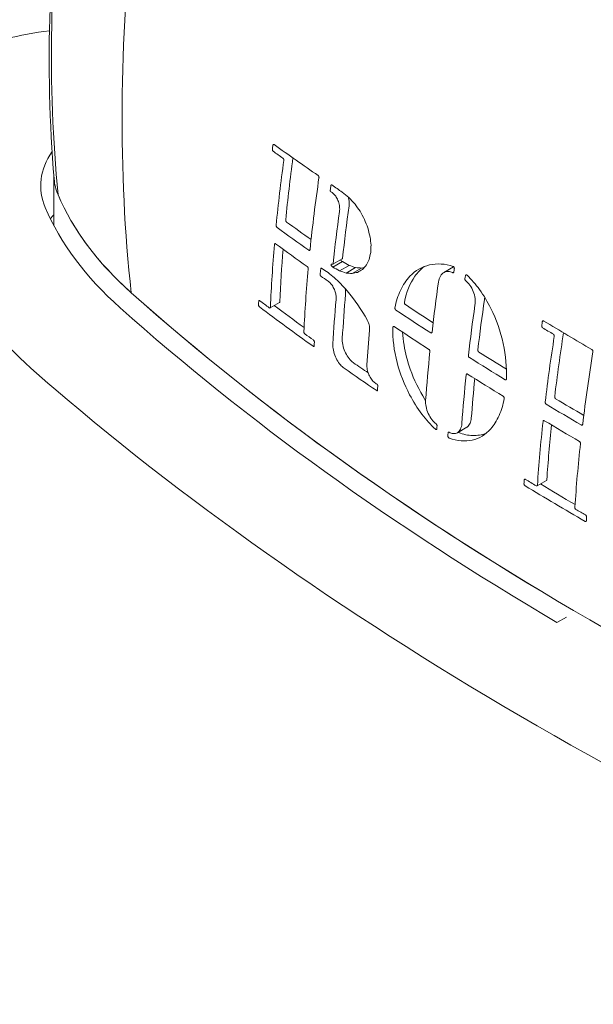
# Model space of a CAD drawing. Units: millimetres. Extents: x 0 to 3360, y 0 to 2376.
# Drawn here: x 2044 to 2078, y 945 to 1005 of the extents above; entities that cross this region are included whole.
import ezdxf

# ---------------------------------------------------------------- set-up
doc = ezdxf.new("R2010")
doc.units = ezdxf.units.MM
doc.header["$LTSCALE"] = 8
doc.layers.add('Visible Edges(ISO)', color=7, linetype='Continuous', lineweight=20, true_color=0x262659)

msp = doc.modelspace()

# ---------------------------------------------------------------- linework, layer by layer
at = {"layer": 'Visible Edges(ISO)'}
for p, q in [((2045.696, 995.068), (2045.696, 992.123)), ((2062.527, 989.8), (2063.1, 990.13)), ((2062.534, 989.627), (2063.107, 989.957)), ((2062.934, 989.399), (2063.506, 989.729)), ((2063.332, 989.265), (2063.905, 989.595)), ((2063.689, 989.237), (2064.262, 989.567)), ((2069.234, 989.303), (2069.811, 989.635)), ((2058.74, 987.161), (2059.311, 987.49)), ((2070.042, 979.634), (2070.61, 979.962)), ((2074.85, 976.424), (2075.418, 976.751)), ((2076.056, 968.188), (2076.621, 968.513))]:
    msp.add_line(p, q, dxfattribs=at)
for centre, major_axis, start_param, end_param in [((2054.496, 994.537), (-9.6, 0), 5.902574, 6.522064), ((2054.496, 995.191), (-8.8, 0), 0.049258, 0.238878), ((2078.592, 998.571), (-33.6, 0), 0.238878, 0.573313), ((2078.592, 997.917), (-34.4, 0), 0.238878, 0.573313), ((2054.496, 990.613), (-9.6, 0), 5.872048, 5.929715), ((2111.979, 1008.101), (-80, 0), 0.341077, 0.594066), ((2111.979, 1008.101), (-80, 0), 0.341077, 0.594066), ((2225.107, 1053.046), (-208, 0), 0.573313, 0.997483), ((2225.107, 1052.392), (-208.8, 0), 0.573313, 0.775819), ((2244.566, 1059.674), (-240, 0), 0.594066, 0.97673), ((2244.566, 1059.674), (240, 0), 3.735659, 4.118323)]:
    msp.add_ellipse(centre, major_axis=major_axis, ratio=0.575862, start_param=start_param, end_param=end_param, dxfattribs=at)
for points, knots in [([(2050.364, 988.075), (2049.564, 995.33), (2049.627, 1003.185), (2051.454, 1019.235), (2053.181, 1027.415), (2055.659, 1035.499)], [0, 0, 0, 0, 0.25, 0.25, 0.4945116, 0.4945116, 0.4945116, 0.4945116]), ([(2045.707, 994.942), (2045.135, 1001.621), (2045.396, 1008.783), (2047.131, 1021.232), (2048.237, 1026.521), (2049.682, 1031.801)], [0, 0, 0, 0, 2.966222, 2.966222, 5.072157, 5.072157, 5.072157, 5.072157]), ([(2045.946, 993.992), (2045.306, 1000.552), (2045.437, 1007.634), (2046.485, 1016.146), (2046.656, 1017.369), (2046.848, 1018.597)], [0, 0, 0, 0, 0.25, 0.25, 0.2917131, 0.2917131, 0.2917131, 0.2917131]), ([(2035.942, 996.156), (2035.942, 996.899), (2036.088, 997.638), (2036.635, 999.051), (2037.052, 999.711), (2038.158, 1000.998), (2038.886, 1001.581), (2040.633, 1002.642), (2041.687, 1003.076), (2043.646, 1003.622), (2044.53, 1003.785), (2045.427, 1003.876)], [0.785398, 0.785398, 0.785398, 0.785398, 1.004531, 1.004531, 1.244715, 1.244715, 1.544579, 1.544579, 1.905329, 1.905329, 2.181326, 2.181326, 2.181326, 2.181326]), ([(2058.91, 996.976), (2058.912, 996.984), (2058.914, 996.992), (2058.92, 997.006), (2058.923, 997.013), (2058.934, 997.024), (2058.941, 997.028), (2058.956, 997.031), (2058.964, 997.031), (2058.977, 997.026), (2058.982, 997.023), (2058.987, 997.02)], [-0.02586246, -0.02586246, -0.02586246, -0.02586246, -0.02222458, -0.02222458, -0.01836995, -0.01836995, -0.01359643, -0.01359643, -0.00885352, -0.00885352, -0.00591589, -0.00591589, -0.00591589, -0.00591589]), ([(2058.93, 996.615), (2058.926, 996.618), (2058.923, 996.621), (2058.915, 996.629), (2058.912, 996.633), (2058.902, 996.646), (2058.897, 996.655), (2058.888, 996.675), (2058.884, 996.687), (2058.879, 996.71), (2058.878, 996.723), (2058.878, 996.74), (2058.878, 996.745), (2058.879, 996.751)], [-0.06583852, -0.06583852, -0.06583852, -0.06583852, -0.06355648, -0.06355648, -0.06122794, -0.06122794, -0.05704288, -0.05704288, -0.05264592, -0.05264592, -0.04792244, -0.04792244, -0.04569364, -0.04569364, -0.04569364, -0.04569364]), ([(2059.571, 996.058), (2059.572, 996.067), (2059.572, 996.076), (2059.571, 996.095), (2059.57, 996.105), (2059.565, 996.126), (2059.561, 996.137), (2059.551, 996.157), (2059.545, 996.167), (2059.533, 996.182), (2059.526, 996.189), (2059.52, 996.193)], [-0.05432456, -0.05432456, -0.05432456, -0.05432456, -0.05067294, -0.05067294, -0.04692392, -0.04692392, -0.04255974, -0.04255974, -0.03819041, -0.03819041, -0.03417011, -0.03417011, -0.03417011, -0.03417011]), ([(2061.641, 995.148), (2061.642, 995.147), (2061.644, 995.146), (2061.653, 995.138), (2061.66, 995.131), (2061.673, 995.112), (2061.678, 995.102), (2061.687, 995.079), (2061.69, 995.066), (2061.694, 995.039), (2061.694, 995.026), (2061.692, 995.014)], [-0.02016187, -0.02016187, -0.02016187, -0.02016187, -0.01913574, -0.01913574, -0.01471046, -0.01471046, -0.01018006, -0.01018006, -0.00521648, -0.00521648, -0.00000007, -0.00000007, -0.00000007, -0.00000007]), ([(2062.413, 994.549), (2062.414, 994.554), (2062.415, 994.558), (2062.418, 994.566), (2062.42, 994.57), (2062.426, 994.578), (2062.43, 994.582), (2062.44, 994.586), (2062.445, 994.587), (2062.456, 994.585), (2062.461, 994.583), (2062.466, 994.58), (2062.466, 994.58), (2062.466, 994.58)], [-0.01925132, -0.01925132, -0.01925132, -0.01925132, -0.01731697, -0.01731697, -0.01531873, -0.01531873, -0.0119851, -0.0119851, -0.00883717, -0.00883717, -0.00594616, -0.00594616, -0.00594487, -0.00594487, -0.00594487, -0.00594487]), ([(2050.364, 988.075), (2049.856, 988.528), (2049.381, 988.994), (2048.5, 989.945), (2048.095, 990.432), (2047.355, 991.423), (2047.021, 991.927), (2046.427, 992.95), (2046.168, 993.468), (2045.946, 993.992)], [0, 0, 0, 0, 0.25, 0.25, 0.5, 0.5, 0.75, 0.75, 1, 1, 1, 1]), ([(2062.406, 994.173), (2062.402, 994.176), (2062.399, 994.179), (2062.391, 994.188), (2062.388, 994.193), (2062.381, 994.205), (2062.378, 994.212), (2062.373, 994.227), (2062.371, 994.235), (2062.37, 994.25), (2062.371, 994.257), (2062.371, 994.263)], [-0.04587948, -0.04587948, -0.04587948, -0.04587948, -0.04362539, -0.04362539, -0.04118965, -0.04118965, -0.03828309, -0.03828309, -0.03511543, -0.03511543, -0.03246171, -0.03246171, -0.03246171, -0.03246171]), ([(2062.93, 992.982), (2062.943, 993.072), (2062.944, 993.169), (2062.921, 993.376), (2062.897, 993.483), (2062.828, 993.678), (2062.787, 993.765), (2062.688, 993.924), (2062.632, 993.994), (2062.543, 994.076), (2062.516, 994.098), (2062.487, 994.118)], [-0.4445066, -0.4445066, -0.4445066, -0.4445066, -0.4057891, -0.4057891, -0.3647669, -0.3647669, -0.3282035, -0.3282035, -0.2907987, -0.2907987, -0.2742413, -0.2742413, -0.2742413, -0.2742413]), ([(2063.507, 993.313), (2063.512, 993.355), (2063.516, 993.398), (2063.519, 993.552), (2063.505, 993.667), (2063.472, 993.807), (2063.465, 993.833), (2063.457, 993.858)], [0.4715142, 0.4715142, 0.4715142, 0.4715142, 0.48941272, 0.48941272, 0.5333124, 0.5333124, 0.54332191, 0.54332191, 0.54332191, 0.54332191]), ([(2059.164, 992.014), (2059.156, 992.02), (2059.149, 992.027), (2059.136, 992.044), (2059.131, 992.052), (2059.121, 992.072), (2059.117, 992.083), (2059.111, 992.106), (2059.109, 992.118), (2059.108, 992.135), (2059.108, 992.142), (2059.109, 992.147)], [-0.06055029, -0.06055029, -0.06055029, -0.06055029, -0.05600539, -0.05600539, -0.05194605, -0.05194605, -0.04766374, -0.04766374, -0.04302603, -0.04302603, -0.0404952, -0.0404952, -0.0404952, -0.0404952]), ([(2059.737, 992.344), (2059.731, 992.349), (2059.724, 992.355), (2059.712, 992.37), (2059.706, 992.38), (2059.695, 992.401), (2059.691, 992.412), (2059.684, 992.437), (2059.682, 992.45), (2059.682, 992.468), (2059.682, 992.473), (2059.682, 992.478)], [0.03484912, 0.03484912, 0.03484912, 0.03484912, 0.03873424, 0.03873424, 0.04315699, 0.04315699, 0.04776882, 0.04776882, 0.05281069, 0.05281069, 0.05491727, 0.05491727, 0.05491727, 0.05491727]), ([(2059.003, 990.992), (2059.004, 990.997), (2059.004, 991.001), (2059.007, 991.013), (2059.009, 991.02), (2059.017, 991.033), (2059.023, 991.038), (2059.036, 991.045), (2059.043, 991.045), (2059.058, 991.042), (2059.066, 991.039), (2059.074, 991.033)], [-0.01989478, -0.01989478, -0.01989478, -0.01989478, -0.01796942, -0.01796942, -0.01428133, -0.01428133, -0.00942404, -0.00942404, -0.00459946, -0.00459946, -0.00000006, -0.00000006, -0.00000006, -0.00000006]), ([(2061.153, 990.686), (2061.152, 990.684), (2061.152, 990.682), (2061.15, 990.669), (2061.147, 990.659), (2061.137, 990.644), (2061.131, 990.639), (2061.117, 990.633), (2061.11, 990.632), (2061.095, 990.635), (2061.087, 990.639), (2061.08, 990.644)], [-0.05406902, -0.05406902, -0.05406902, -0.05406902, -0.05310285, -0.05310285, -0.04815445, -0.04815445, -0.04331971, -0.04331971, -0.0385218, -0.0385218, -0.0341645, -0.0341645, -0.0341645, -0.0341645]), ([(2062.46, 989.679), (2062.456, 989.681), (2062.452, 989.685), (2062.445, 989.693), (2062.441, 989.698), (2062.434, 989.709), (2062.431, 989.716), (2062.426, 989.731), (2062.424, 989.739), (2062.422, 989.756), (2062.422, 989.764), (2062.425, 989.779), (2062.427, 989.785), (2062.433, 989.795), (2062.437, 989.799), (2062.446, 989.802), (2062.45, 989.803), (2062.454, 989.803)], [-0.04274135, -0.04274135, -0.04274135, -0.04274135, -0.04047839, -0.04047839, -0.0380572, -0.0380572, -0.03521568, -0.03521568, -0.03211187, -0.03211187, -0.02871679, -0.02871679, -0.02541728, -0.02541728, -0.02219556, -0.02219556, -0.01957248, -0.01957248, -0.01957248, -0.01957248]), ([(2062.513, 989.797), (2062.518, 989.796), (2062.523, 989.797), (2062.532, 989.803), (2062.536, 989.807), (2062.542, 989.818), (2062.544, 989.825), (2062.544, 989.833)], [-0.009820459, -0.009820459, -0.009820459, -0.009820459, -0.006611066, -0.006611066, -0.003295356, -0.003295356, -0.000000012, -0.000000012, -0.000000012, -0.000000012]), ([(2063.032, 990.008), (2063.03, 990.01), (2063.027, 990.013), (2063.019, 990.02), (2063.015, 990.026), (2063.007, 990.039), (2063.004, 990.046), (2062.999, 990.059), (2062.998, 990.065), (2062.997, 990.07)], [0.021220173, 0.021220173, 0.021220173, 0.021220173, 0.022868889, 0.022868889, 0.025821946, 0.025821946, 0.028899646, 0.028899646, 0.03097877, 0.03097877, 0.03097877, 0.03097877]), ([(2063.1, 990.13), (2063.1, 990.13), (2063.1, 990.13), (2063.105, 990.133), (2063.109, 990.137), (2063.115, 990.148), (2063.117, 990.155), (2063.117, 990.162)], [0.003156589, 0.003156589, 0.003156589, 0.003156589, 0.003190163, 0.003190163, 0.006507868, 0.006507868, 0.009817706, 0.009817706, 0.009817706, 0.009817706]), ([(2066.277, 987.173), (2066.349, 987.554), (2066.461, 987.906), (2066.763, 988.551), (2066.956, 988.837), (2067.514, 989.419), (2067.913, 989.651), (2068.808, 989.86), (2069.296, 989.83), (2069.792, 989.664)], [-0.8905573, -0.8905573, -0.8905573, -0.8905573, -0.7169487, -0.7169487, -0.5357161, -0.5357161, -0.2703403, -0.2703403, -0.0000084, -0.0000084, -0.0000084, -0.0000084]), ([(2060.985, 989.66), (2060.987, 989.659), (2060.989, 989.658), (2060.998, 989.65), (2061.005, 989.642), (2061.018, 989.623), (2061.024, 989.613), (2061.033, 989.59), (2061.037, 989.578), (2061.042, 989.552), (2061.042, 989.54), (2061.041, 989.528)], [-0.02002672, -0.02002672, -0.02002672, -0.02002672, -0.01900284, -0.01900284, -0.01444463, -0.01444463, -0.00990854, -0.00990854, -0.00509736, -0.00509736, -0.00000006, -0.00000006, -0.00000006, -0.00000006]), ([(2061.8, 989.085), (2061.797, 989.088), (2061.795, 989.09), (2061.789, 989.096), (2061.786, 989.099), (2061.78, 989.108), (2061.776, 989.114), (2061.77, 989.128), (2061.767, 989.135), (2061.763, 989.152), (2061.762, 989.161), (2061.763, 989.17), (2061.763, 989.172), (2061.763, 989.174)], [-0.04121243, -0.04121243, -0.04121243, -0.04121243, -0.03946984, -0.03946984, -0.03767373, -0.03767373, -0.03495291, -0.03495291, -0.03198685, -0.03198685, -0.0285723, -0.0285723, -0.02787344, -0.02787344, -0.02787344, -0.02787344]), ([(2061.794, 989.506), (2061.796, 989.517), (2061.798, 989.528), (2061.807, 989.544), (2061.813, 989.551), (2061.826, 989.558), (2061.833, 989.56), (2061.849, 989.558), (2061.857, 989.555), (2061.864, 989.55)], [-0.01932253, -0.01932253, -0.01932253, -0.01932253, -0.01432552, -0.01432552, -0.00935218, -0.00935218, -0.0045488, -0.0045488, -0.00000001, -0.00000001, -0.00000001, -0.00000001]), ([(2061.864, 989.55), (2062.115, 989.391), (2062.365, 989.203), (2062.876, 988.756), (2063.135, 988.492), (2063.835, 987.679), (2064.249, 987.073), (2064.611, 986.411)], [-0.59614, -0.59614, -0.59614, -0.59614, -0.4487757, -0.4487757, -0.2886182, -0.2886182, -0.0000081, -0.0000081, -0.0000081, -0.0000081]), ([(2066.85, 987.502), (2066.966, 988.111), (2067.181, 988.645), (2067.644, 989.299), (2067.828, 989.494), (2068.032, 989.653)], [0, 0, 0, 0, 0.2773059, 0.2773059, 0.4253168, 0.4253168, 0.4253168, 0.4253168]), ([(2069.755, 989.294), (2069.672, 989.337), (2069.588, 989.361), (2069.41, 989.372), (2069.32, 989.352), (2069.152, 989.257), (2069.077, 989.181), (2068.962, 988.981), (2068.923, 988.861), (2068.904, 988.727)], [-0.2137246, -0.2137246, -0.2137246, -0.2137246, -0.1678396, -0.1678396, -0.1146818, -0.1146818, -0.0572793, -0.0572793, -0.0000036, -0.0000036, -0.0000036, -0.0000036]), ([(2069.832, 989.344), (2069.83, 989.333), (2069.826, 989.322), (2069.816, 989.304), (2069.81, 989.298), (2069.795, 989.289), (2069.787, 989.287), (2069.771, 989.287), (2069.763, 989.289), (2069.755, 989.294)], [-0.01895787, -0.01895787, -0.01895787, -0.01895787, -0.01403327, -0.01403327, -0.00898366, -0.00898366, -0.00434087, -0.00434087, -0.00000001, -0.00000001, -0.00000001, -0.00000001]), ([(2069.792, 989.664), (2069.798, 989.662), (2069.805, 989.658), (2069.819, 989.648), (2069.826, 989.64), (2069.84, 989.622), (2069.846, 989.611), (2069.855, 989.587), (2069.858, 989.575), (2069.862, 989.549), (2069.862, 989.536), (2069.86, 989.524)], [-0.02278007, -0.02278007, -0.02278007, -0.02278007, -0.01914427, -0.01914427, -0.01468257, -0.01468257, -0.00993867, -0.00993867, -0.00520565, -0.00520565, 0, 0, 0, 0]), ([(2070.533, 989.098), (2070.534, 989.106), (2070.536, 989.114), (2070.542, 989.127), (2070.545, 989.134), (2070.556, 989.146), (2070.563, 989.151), (2070.578, 989.156), (2070.586, 989.156), (2070.602, 989.153), (2070.61, 989.149), (2070.622, 989.141), (2070.625, 989.138), (2070.629, 989.135)], [-0.0344761, -0.0344761, -0.0344761, -0.0344761, -0.03106108, -0.03106108, -0.02753181, -0.02753181, -0.02271853, -0.02271853, -0.01823034, -0.01823034, -0.0139225, -0.0139225, -0.01181116, -0.01181116, -0.01181116, -0.01181116]), ([(2062.724, 987.661), (2062.73, 987.731), (2062.728, 987.806), (2062.711, 987.964), (2062.694, 988.046), (2062.641, 988.223), (2062.603, 988.316), (2062.51, 988.49), (2062.455, 988.571), (2062.347, 988.693), (2062.296, 988.739), (2062.244, 988.775)], [-0.5017885, -0.5017885, -0.5017885, -0.5017885, -0.4709659, -0.4709659, -0.4390271, -0.4390271, -0.401626, -0.401626, -0.3633339, -0.3633339, -0.332612, -0.332612, -0.332612, -0.332612]), ([(2070.553, 988.789), (2070.549, 988.792), (2070.545, 988.796), (2070.537, 988.804), (2070.533, 988.808), (2070.524, 988.822), (2070.518, 988.833), (2070.509, 988.855), (2070.506, 988.867), (2070.502, 988.893), (2070.502, 988.906), (2070.504, 988.919)], [-0.01906504, -0.01906504, -0.01906504, -0.01906504, -0.01675984, -0.01675984, -0.01435395, -0.01435395, -0.00991974, -0.00991974, -0.00519906, -0.00519906, -0.00000009, -0.00000009, -0.00000009, -0.00000009]), ([(2071.106, 987.331), (2071.124, 987.455), (2071.125, 987.589), (2071.091, 987.874), (2071.054, 988.022), (2070.948, 988.297), (2070.88, 988.422), (2070.726, 988.635), (2070.642, 988.722), (2070.553, 988.789)], [-0.2147673, -0.2147673, -0.2147673, -0.2147673, -0.1617688, -0.1617688, -0.1049504, -0.1049504, -0.050742, -0.050742, -0.0000003, -0.0000003, -0.0000003, -0.0000003]), ([(2070.629, 989.135), (2070.895, 988.88), (2071.147, 988.59), (2071.634, 987.921), (2071.863, 987.539), (2072.398, 986.468), (2072.65, 985.746), (2072.969, 984.287), (2073.035, 983.563), (2073.005, 982.885)], [-0.8964075, -0.8964075, -0.8964075, -0.8964075, -0.7376359, -0.7376359, -0.5654372, -0.5654372, -0.2818076, -0.2818076, -0.0000059, -0.0000059, -0.0000059, -0.0000059]), ([(2112.284, 952.418), (2099.93, 957.011), (2088.426, 962.361), (2067.631, 974.337), (2058.34, 980.962), (2050.364, 988.075)], [0, 0, 0, 0, 0.5, 0.5, 1, 1, 1, 1]), ([(2063.295, 987.99), (2063.295, 987.99), (2063.295, 987.99), (2063.304, 988.089), (2063.298, 988.196), (2063.276, 988.314), (2063.274, 988.322), (2063.273, 988.33)], [0.48831171, 0.48831171, 0.48831171, 0.48831171, 0.48842338, 0.48842338, 0.53144837, 0.53144837, 0.53456118, 0.53456118, 0.53456118, 0.53456118]), ([(2058.054, 987.562), (2058.055, 987.563), (2058.055, 987.564), (2058.055, 987.575), (2058.058, 987.585), (2058.065, 987.6), (2058.07, 987.605), (2058.082, 987.612), (2058.089, 987.612), (2058.104, 987.609), (2058.112, 987.605), (2058.12, 987.6)], [-0.01991689, -0.01991689, -0.01991689, -0.01991689, -0.01949423, -0.01949423, -0.01452608, -0.01452608, -0.00961328, -0.00961328, -0.00472114, -0.00472114, -0.00000005, -0.00000005, -0.00000005, -0.00000005]), ([(2059.311, 987.49), (2059.314, 987.492), (2059.316, 987.494), (2059.324, 987.502), (2059.327, 987.51), (2059.331, 987.525), (2059.331, 987.53), (2059.332, 987.536)], [0.105914348, 0.105914348, 0.105914348, 0.105914348, 0.108250351, 0.108250351, 0.113181612, 0.113181612, 0.115874279, 0.115874279, 0.115874279, 0.115874279]), ([(2066.905, 987.363), (2066.901, 987.365), (2066.897, 987.368), (2066.886, 987.379), (2066.879, 987.388), (2066.866, 987.408), (2066.861, 987.419), (2066.852, 987.444), (2066.849, 987.457), (2066.847, 987.482), (2066.848, 987.493), (2066.85, 987.502)], [0.03177444, 0.03177444, 0.03177444, 0.03177444, 0.03406682, 0.03406682, 0.03858429, 0.03858429, 0.04331739, 0.04331739, 0.04844157, 0.04844157, 0.05296664, 0.05296664, 0.05296664, 0.05296664]), ([(2058.105, 987.22), (2058.101, 987.223), (2058.096, 987.227), (2058.088, 987.236), (2058.083, 987.242), (2058.073, 987.256), (2058.067, 987.266), (2058.058, 987.287), (2058.054, 987.298), (2058.048, 987.32), (2058.047, 987.332), (2058.046, 987.345), (2058.046, 987.348), (2058.047, 987.35)], [-0.04787505, -0.04787505, -0.04787505, -0.04787505, -0.04511954, -0.04511954, -0.04230276, -0.04230276, -0.03787276, -0.03787276, -0.03361646, -0.03361646, -0.02907805, -0.02907805, -0.02790873, -0.02790873, -0.02790873, -0.02790873]), ([(2058.695, 987.169), (2058.697, 987.168), (2058.699, 987.167), (2058.709, 987.161), (2058.717, 987.158), (2058.732, 987.157), (2058.738, 987.16), (2058.75, 987.169), (2058.754, 987.176), (2058.759, 987.191), (2058.76, 987.199), (2058.761, 987.208)], [0.00239609, 0.00239609, 0.00239609, 0.00239609, 0.00349132, 0.00349132, 0.00856605, 0.00856605, 0.01352899, 0.01352899, 0.0183972, 0.0183972, 0.02230971, 0.02230971, 0.02230971, 0.02230971]), ([(2066.333, 987.033), (2066.328, 987.036), (2066.323, 987.04), (2066.313, 987.05), (2066.309, 987.055), (2066.298, 987.07), (2066.293, 987.08), (2066.284, 987.102), (2066.28, 987.114), (2066.275, 987.139), (2066.275, 987.152), (2066.276, 987.167), (2066.277, 987.17), (2066.277, 987.173)], [-0.06804278, -0.06804278, -0.06804278, -0.06804278, -0.06521916, -0.06521916, -0.06225746, -0.06225746, -0.05797533, -0.05797533, -0.0533269, -0.0533269, -0.04821072, -0.04821072, -0.04687504, -0.04687504, -0.04687504, -0.04687504]), ([(2064.611, 986.411), (2064.638, 986.361), (2064.662, 986.308), (2064.704, 986.195), (2064.72, 986.135), (2064.748, 985.988), (2064.753, 985.904), (2064.746, 985.827)], [-0.07906105, -0.07906105, -0.07906105, -0.07906105, -0.05741752, -0.05741752, -0.03383442, -0.03383442, -0.00000013, -0.00000013, -0.00000013, -0.00000013]), ([(2075.17, 986.324), (2075.172, 986.335), (2075.175, 986.345), (2075.184, 986.362), (2075.19, 986.369), (2075.204, 986.379), (2075.212, 986.382), (2075.229, 986.383), (2075.237, 986.382), (2075.248, 986.377), (2075.252, 986.375), (2075.255, 986.373)], [-0.03742759, -0.03742759, -0.03742759, -0.03742759, -0.03295752, -0.03295752, -0.02819136, -0.02819136, -0.02351251, -0.02351251, -0.01906502, -0.01906502, -0.01739013, -0.01739013, -0.01739013, -0.01739013]), ([(2060.778, 985.731), (2060.778, 985.728), (2060.778, 985.724), (2060.779, 985.709), (2060.781, 985.696), (2060.788, 985.672), (2060.793, 985.66), (2060.803, 985.64), (2060.809, 985.631), (2060.822, 985.614), (2060.83, 985.607), (2060.838, 985.601)], [-0.01996207, -0.01996207, -0.01996207, -0.01996207, -0.01840117, -0.01840117, -0.01341226, -0.01341226, -0.00877632, -0.00877632, -0.00469905, -0.00469905, -0.00000005, -0.00000005, -0.00000005, -0.00000005]), ([(2068.719, 979.844), (2068.432, 980.112), (2068.157, 980.42), (2067.63, 981.117), (2067.382, 981.508), (2066.839, 982.539), (2066.582, 983.197), (2066.22, 984.588), (2066.133, 985.307), (2066.152, 985.984)], [-0.8921707, -0.8921707, -0.8921707, -0.8921707, -0.723577, -0.723577, -0.5460831, -0.5460831, -0.2831759, -0.2831759, -0.0000044, -0.0000044, -0.0000044, -0.0000044]), ([(2066.152, 985.984), (2066.152, 985.99), (2066.153, 985.996), (2066.155, 986.008), (2066.157, 986.013), (2066.163, 986.027), (2066.168, 986.034), (2066.181, 986.044), (2066.188, 986.046), (2066.204, 986.046), (2066.212, 986.044), (2066.223, 986.039), (2066.225, 986.037), (2066.228, 986.036)], [-0.02886107, -0.02886107, -0.02886107, -0.02886107, -0.02620192, -0.02620192, -0.02359417, -0.02359417, -0.018586, -0.018586, -0.01377154, -0.01377154, -0.00921407, -0.00921407, -0.00780736, -0.00780736, -0.00780736, -0.00780736]), ([(2068.128, 981.574), (2068.115, 981.594), (2068.102, 981.615), (2067.73, 982.201), (2067.428, 982.822), (2067.03, 983.949), (2066.904, 984.437), (2066.779, 985.184), (2066.749, 985.445), (2066.734, 985.701)], [0.246397, 0.246397, 0.246397, 0.246397, 0.2558506, 0.2558506, 0.5137488, 0.5137488, 0.7044411, 0.7044411, 0.8080817, 0.8080817, 0.8080817, 0.8080817]), ([(2068.513, 985.704), (2068.512, 985.694), (2068.509, 985.685), (2068.502, 985.669), (2068.497, 985.662), (2068.483, 985.652), (2068.476, 985.649), (2068.468, 985.649), (2068.462, 985.649), (2068.456, 985.65), (2068.445, 985.653), (2068.44, 985.656), (2068.436, 985.659)], [-0.01385112, -0.01385112, -0.01385112, -0.01385112, -0.00968959, -0.00968959, -0.00480919, -0.00480919, 0, 0, 0, 0.00337123, 0.00337123, 0.00606141, 0.00606141, 0.00606141, 0.00606141]), ([(2075.189, 985.964), (2075.182, 985.969), (2075.174, 985.975), (2075.16, 985.991), (2075.153, 986.001), (2075.142, 986.023), (2075.138, 986.035), (2075.133, 986.06), (2075.132, 986.074), (2075.133, 986.09), (2075.133, 986.093), (2075.134, 986.097)], [-0.07746804, -0.07746804, -0.07746804, -0.07746804, -0.07336065, -0.07336065, -0.06865981, -0.06865981, -0.06400253, -0.06400253, -0.05880806, -0.05880806, -0.0574034, -0.0574034, -0.0574034, -0.0574034]), ([(2061.355, 985.23), (2061.356, 985.229), (2061.358, 985.227), (2061.367, 985.219), (2061.375, 985.211), (2061.388, 985.193), (2061.394, 985.182), (2061.404, 985.16), (2061.408, 985.148), (2061.414, 985.123), (2061.415, 985.111), (2061.414, 985.1)], [-0.01995592, -0.01995592, -0.01995592, -0.01995592, -0.01893259, -0.01893259, -0.01429217, -0.01429217, -0.00978549, -0.00978549, -0.00504447, -0.00504447, -0.00000009, -0.00000009, -0.00000009, -0.00000009]), ([(2063.205, 983.528), (2063.13, 983.581), (2063.055, 983.649), (2062.908, 983.818), (2062.837, 983.92), (2062.708, 984.152), (2062.652, 984.282), (2062.57, 984.544), (2062.544, 984.675), (2062.528, 984.867), (2062.527, 984.932), (2062.531, 984.994)], [-0.6306124, -0.6306124, -0.6306124, -0.6306124, -0.5859254, -0.5859254, -0.5372259, -0.5372259, -0.4847635, -0.4847635, -0.4332816, -0.4332816, -0.4057008, -0.4057008, -0.4057008, -0.4057008]), ([(2063.775, 983.855), (2063.771, 983.858), (2063.768, 983.86), (2063.675, 983.926), (2063.589, 984.011), (2063.43, 984.211), (2063.359, 984.324), (2063.236, 984.572), (2063.187, 984.706), (2063.116, 984.984), (2063.097, 985.126), (2063.098, 985.28), (2063.099, 985.301), (2063.1, 985.322)], [0.4847017, 0.4847017, 0.4847017, 0.4847017, 0.4866962, 0.4866962, 0.5392306, 0.5392306, 0.590452, 0.590452, 0.6435313, 0.6435313, 0.7003399, 0.7003399, 0.7096497, 0.7096497, 0.7096497, 0.7096497]), ([(2075.893, 985.443), (2075.894, 985.453), (2075.895, 985.464), (2075.893, 985.486), (2075.89, 985.498), (2075.882, 985.521), (2075.877, 985.532), (2075.864, 985.552), (2075.857, 985.56), (2075.845, 985.57), (2075.841, 985.573), (2075.837, 985.576)], [-0.04248208, -0.04248208, -0.04248208, -0.04248208, -0.03825855, -0.03825855, -0.03378925, -0.03378925, -0.02912156, -0.02912156, -0.02463769, -0.02463769, -0.02240872, -0.02240872, -0.02240872, -0.02240872]), ([(2061.404, 984.887), (2061.404, 984.878), (2061.403, 984.87), (2061.397, 984.855), (2061.393, 984.848), (2061.381, 984.839), (2061.375, 984.836), (2061.36, 984.836), (2061.351, 984.839), (2061.341, 984.845), (2061.339, 984.846), (2061.337, 984.848)], [-0.05206576, -0.05206576, -0.05206576, -0.05206576, -0.04815689, -0.04815689, -0.04324261, -0.04324261, -0.03836623, -0.03836623, -0.0333314, -0.0333314, -0.03217259, -0.03217259, -0.03217259, -0.03217259]), ([(2068.327, 984.66), (2068.329, 984.659), (2068.331, 984.658), (2068.34, 984.65), (2068.348, 984.643), (2068.362, 984.624), (2068.368, 984.613), (2068.378, 984.59), (2068.382, 984.578), (2068.386, 984.553), (2068.387, 984.541), (2068.386, 984.529)], [-0.0199885, -0.0199885, -0.0199885, -0.0199885, -0.01903971, -0.01903971, -0.01443756, -0.01443756, -0.00970209, -0.00970209, -0.00508534, -0.00508534, -0.00000005, -0.00000005, -0.00000005, -0.00000005]), ([(2071.339, 984.502), (2071.335, 984.505), (2071.33, 984.508), (2071.318, 984.519), (2071.311, 984.528), (2071.298, 984.549), (2071.292, 984.56), (2071.284, 984.586), (2071.281, 984.599), (2071.28, 984.619), (2071.28, 984.627), (2071.281, 984.634)], [0.03178079, 0.03178079, 0.03178079, 0.03178079, 0.034147, 0.034147, 0.03876981, 0.03876981, 0.04366292, 0.04366292, 0.04878443, 0.04878443, 0.05178521, 0.05178521, 0.05178521, 0.05178521]), ([(2078.165, 984.65), (2078.165, 984.649), (2078.165, 984.649), (2078.174, 984.644), (2078.182, 984.637), (2078.198, 984.618), (2078.205, 984.607), (2078.215, 984.583), (2078.219, 984.57), (2078.223, 984.543), (2078.223, 984.53), (2078.221, 984.517)], [-0.02008095, -0.02008095, -0.02008095, -0.02008095, -0.01998941, -0.01998941, -0.01527851, -0.01527851, -0.01034132, -0.01034132, -0.00517283, -0.00517283, -0.00000007, -0.00000007, -0.00000007, -0.00000007]), ([(2070.767, 984.173), (2070.759, 984.178), (2070.752, 984.184), (2070.738, 984.2), (2070.731, 984.21), (2070.72, 984.232), (2070.716, 984.243), (2070.709, 984.268), (2070.708, 984.281), (2070.708, 984.297), (2070.708, 984.301), (2070.709, 984.304)], [-0.07227178, -0.07227178, -0.07227178, -0.07227178, -0.06815706, -0.06815706, -0.06349604, -0.06349604, -0.05887945, -0.05887945, -0.05375932, -0.05375932, -0.05228128, -0.05228128, -0.05228128, -0.05228128]), ([(2064.588, 983.721), (2064.587, 983.706), (2064.587, 983.69), (2064.585, 983.575), (2064.599, 983.468), (2064.652, 983.258), (2064.69, 983.156), (2064.785, 982.968), (2064.84, 982.882), (2064.962, 982.732), (2065.029, 982.67), (2065.098, 982.623)], [-0.1686713, -0.1686713, -0.1686713, -0.1686713, -0.1618482, -0.1618482, -0.1191755, -0.1191755, -0.0787236, -0.0787236, -0.039698, -0.039698, -0.0000017, -0.0000017, -0.0000017, -0.0000017]), ([(2070.579, 983.128), (2070.58, 983.136), (2070.582, 983.145), (2070.588, 983.159), (2070.592, 983.165), (2070.603, 983.176), (2070.61, 983.18), (2070.625, 983.183), (2070.633, 983.182), (2070.647, 983.178), (2070.651, 983.176), (2070.656, 983.173)], [-0.03128453, -0.03128453, -0.03128453, -0.03128453, -0.02749686, -0.02749686, -0.02349189, -0.02349189, -0.01864825, -0.01864825, -0.01403895, -0.01403895, -0.0113807, -0.0113807, -0.0113807, -0.0113807]), ([(2073.005, 982.885), (2073.005, 982.877), (2073.004, 982.87), (2072.999, 982.853), (2072.994, 982.844), (2072.983, 982.83), (2072.976, 982.825), (2072.96, 982.821), (2072.951, 982.821), (2072.936, 982.825), (2072.931, 982.827), (2072.925, 982.831)], [-0.05722032, -0.05722032, -0.05722032, -0.05722032, -0.05396218, -0.05396218, -0.04901644, -0.04901644, -0.0441581, -0.0441581, -0.03925178, -0.03925178, -0.03611942, -0.03611942, -0.03611942, -0.03611942]), ([(2065.223, 982.199), (2065.223, 982.192), (2065.221, 982.185), (2065.216, 982.175), (2065.213, 982.17), (2065.205, 982.165), (2065.2, 982.164), (2065.189, 982.165), (2065.183, 982.167), (2065.177, 982.171), (2065.177, 982.171), (2065.176, 982.172)], [-0.03501351, -0.03501351, -0.03501351, -0.03501351, -0.03183545, -0.03183545, -0.02857003, -0.02857003, -0.02532577, -0.02532577, -0.0219837, -0.0219837, -0.02176241, -0.02176241, -0.02176241, -0.02176241]), ([(2065.197, 982.556), (2065.198, 982.555), (2065.199, 982.554), (2065.205, 982.55), (2065.21, 982.545), (2065.22, 982.532), (2065.224, 982.525), (2065.231, 982.51), (2065.234, 982.502), (2065.238, 982.485), (2065.238, 982.477), (2065.238, 982.469)], [-0.01329105, -0.01329105, -0.01329105, -0.01329105, -0.01281356, -0.01281356, -0.00969768, -0.00969768, -0.00659817, -0.00659817, -0.00335916, -0.00335916, -0.00000005, -0.00000005, -0.00000005, -0.00000005]), ([(2068.129, 981.583), (2068.121, 981.467), (2068.129, 981.341), (2068.18, 981.071), (2068.225, 980.93), (2068.344, 980.664), (2068.416, 980.542), (2068.578, 980.329), (2068.666, 980.239), (2068.759, 980.169)], [-0.2130555, -0.2130555, -0.2130555, -0.2130555, -0.1617183, -0.1617183, -0.1060372, -0.1060372, -0.0526059, -0.0526059, -0.0000002, -0.0000002, -0.0000002, -0.0000002]), ([(2072.871, 981.692), (2072.802, 981.32), (2072.699, 980.978), (2072.426, 980.359), (2072.255, 980.087), (2071.744, 979.513), (2071.368, 979.284), (2070.511, 979.089), (2070.037, 979.131), (2069.547, 979.31)], [-0.8889723, -0.8889723, -0.8889723, -0.8889723, -0.7197368, -0.7197368, -0.5459611, -0.5459611, -0.2763108, -0.2763108, -0.000006, -0.000006, -0.000006, -0.000006]), ([(2072.813, 981.83), (2072.815, 981.828), (2072.818, 981.826), (2072.829, 981.818), (2072.836, 981.81), (2072.851, 981.79), (2072.857, 981.778), (2072.867, 981.754), (2072.87, 981.741), (2072.873, 981.715), (2072.873, 981.703), (2072.871, 981.692)], [-0.02113506, -0.02113506, -0.02113506, -0.02113506, -0.01976984, -0.01976984, -0.01505802, -0.01505802, -0.01015168, -0.01015168, -0.00505031, -0.00505031, 0, 0, 0, 0]), ([(2075.404, 981.352), (2075.397, 981.356), (2075.39, 981.362), (2075.377, 981.376), (2075.371, 981.384), (2075.359, 981.404), (2075.354, 981.415), (2075.347, 981.44), (2075.344, 981.453), (2075.344, 981.472), (2075.344, 981.477), (2075.345, 981.482)], [-0.07660976, -0.07660976, -0.07660976, -0.07660976, -0.07282169, -0.07282169, -0.0686366, -0.0686366, -0.06406857, -0.06406857, -0.05897223, -0.05897223, -0.05664601, -0.05664601, -0.05664601, -0.05664601]), ([(2075.976, 981.682), (2075.97, 981.685), (2075.965, 981.689), (2075.951, 981.702), (2075.944, 981.712), (2075.931, 981.734), (2075.925, 981.747), (2075.918, 981.772), (2075.916, 981.785), (2075.916, 981.802), (2075.916, 981.807), (2075.917, 981.812)], [0.03638814, 0.03638814, 0.03638814, 0.03638814, 0.03950787, 0.03950787, 0.04430476, 0.04430476, 0.04938258, 0.04938258, 0.0543605, 0.0543605, 0.05636605, 0.05636605, 0.05636605, 0.05636605]), ([(2070.61, 979.962), (2070.625, 979.97), (2070.638, 979.979), (2070.72, 980.04), (2070.776, 980.114), (2070.852, 980.293), (2070.875, 980.394), (2070.884, 980.505)], [0.1001003, 0.1001003, 0.1001003, 0.1001003, 0.1105012, 0.1105012, 0.1635646, 0.1635646, 0.2124678, 0.2124678, 0.2124678, 0.2124678]), ([(2075.212, 980.312), (2075.213, 980.321), (2075.215, 980.329), (2075.221, 980.343), (2075.225, 980.349), (2075.236, 980.361), (2075.243, 980.365), (2075.259, 980.368), (2075.268, 980.368), (2075.281, 980.363), (2075.287, 980.361), (2075.292, 980.358)], [-0.03622508, -0.03622508, -0.03622508, -0.03622508, -0.03249983, -0.03249983, -0.02856632, -0.02856632, -0.023719, -0.023719, -0.01906099, -0.01906099, -0.01630443, -0.01630443, -0.01630443, -0.01630443]), ([(2068.805, 979.875), (2068.804, 979.87), (2068.804, 979.865), (2068.801, 979.85), (2068.797, 979.842), (2068.786, 979.829), (2068.78, 979.825), (2068.765, 979.822), (2068.756, 979.822), (2068.739, 979.829), (2068.73, 979.834), (2068.721, 979.842), (2068.72, 979.843), (2068.719, 979.844)], [-0.0558464, -0.0558464, -0.0558464, -0.0558464, -0.05352948, -0.05352948, -0.048602, -0.048602, -0.04372154, -0.04372154, -0.03872731, -0.03872731, -0.03389645, -0.03389645, -0.03331439, -0.03331439, -0.03331439, -0.03331439]), ([(2068.759, 980.169), (2068.763, 980.166), (2068.767, 980.162), (2068.775, 980.154), (2068.779, 980.149), (2068.789, 980.135), (2068.795, 980.125), (2068.805, 980.103), (2068.809, 980.092), (2068.815, 980.068), (2068.816, 980.055), (2068.815, 980.044)], [-0.01887515, -0.01887515, -0.01887515, -0.01887515, -0.01648579, -0.01648579, -0.01402288, -0.01402288, -0.0095703, -0.0095703, -0.00502541, -0.00502541, -0.00000006, -0.00000006, -0.00000006, -0.00000006]), ([(2069.481, 979.615), (2069.482, 979.625), (2069.484, 979.634), (2069.491, 979.65), (2069.496, 979.656), (2069.508, 979.665), (2069.516, 979.667), (2069.532, 979.667), (2069.54, 979.665), (2069.548, 979.66)], [-0.01883546, -0.01883546, -0.01883546, -0.01883546, -0.0144101, -0.0144101, -0.00955518, -0.00955518, -0.00468362, -0.00468362, -0.00000001, -0.00000001, -0.00000001, -0.00000001]), ([(2069.548, 979.66), (2069.633, 979.615), (2069.717, 979.589), (2069.888, 979.575), (2069.972, 979.593), (2070.121, 979.681), (2070.185, 979.752), (2070.277, 979.938), (2070.306, 980.051), (2070.315, 980.178)], [-0.2124925, -0.2124925, -0.2124925, -0.2124925, -0.1651578, -0.1651578, -0.1118365, -0.1118365, -0.0558557, -0.0558557, -0.0000029, -0.0000029, -0.0000029, -0.0000029]), ([(2070.115, 979.637), (2070.112, 979.638), (2070.108, 979.64), (2070.097, 979.646), (2070.09, 979.651), (2070.084, 979.658)], [0.03671517, 0.03671517, 0.03671517, 0.03671517, 0.038728291, 0.038728291, 0.042737067, 0.042737067, 0.042737067, 0.042737067]), ([(2077.606, 980.146), (2077.605, 980.141), (2077.604, 980.135), (2077.599, 980.119), (2077.594, 980.111), (2077.582, 980.097), (2077.574, 980.093), (2077.557, 980.089), (2077.548, 980.09), (2077.534, 980.094), (2077.529, 980.097), (2077.525, 980.099)], [-0.05669173, -0.05669173, -0.05669173, -0.05669173, -0.0541161, -0.0541161, -0.04914808, -0.04914808, -0.04412066, -0.04412066, -0.03923673, -0.03923673, -0.03673861, -0.03673861, -0.03673861, -0.03673861]), ([(2069.547, 979.31), (2069.543, 979.311), (2069.538, 979.314), (2069.528, 979.32), (2069.523, 979.324), (2069.51, 979.336), (2069.503, 979.345), (2069.49, 979.365), (2069.485, 979.376), (2069.476, 979.399), (2069.473, 979.412), (2069.471, 979.432), (2069.47, 979.439), (2069.471, 979.445)], [-0.06856769, -0.06856769, -0.06856769, -0.06856769, -0.06587563, -0.06587563, -0.06309945, -0.06309945, -0.05841817, -0.05841817, -0.05402463, -0.05402463, -0.04898031, -0.04898031, -0.04600802, -0.04600802, -0.04600802, -0.04600802]), ([(2071.774, 979.593), (2071.522, 979.499), (2071.252, 979.455), (2070.693, 979.472), (2070.406, 979.53), (2070.115, 979.637)], [0.5567238, 0.5567238, 0.5567238, 0.5567238, 0.7248365, 0.7248365, 0.8892777, 0.8892777, 0.8892777, 0.8892777]), ([(2077.412, 979.105), (2077.413, 979.104), (2077.414, 979.104), (2077.423, 979.098), (2077.43, 979.091), (2077.446, 979.074), (2077.453, 979.063), (2077.464, 979.039), (2077.469, 979.026), (2077.474, 979), (2077.474, 978.987), (2077.473, 978.976)], [-0.01994866, -0.01994866, -0.01994866, -0.01994866, -0.01941441, -0.01941441, -0.01507485, -0.01507485, -0.01010605, -0.01010605, -0.00504818, -0.00504818, -0.00000005, -0.00000005, -0.00000005, -0.00000005]), ([(2074.078, 976.775), (2074.079, 976.784), (2074.081, 976.792), (2074.086, 976.807), (2074.091, 976.813), (2074.102, 976.824), (2074.109, 976.827), (2074.125, 976.829), (2074.134, 976.827), (2074.146, 976.822), (2074.15, 976.821), (2074.153, 976.818)], [-0.03195705, -0.03195705, -0.03195705, -0.03195705, -0.02797917, -0.02797917, -0.02370304, -0.02370304, -0.01882049, -0.01882049, -0.01407787, -0.01407787, -0.01208869, -0.01208869, -0.01208869, -0.01208869]), ([(2075.418, 976.751), (2075.422, 976.753), (2075.426, 976.757), (2075.434, 976.767), (2075.438, 976.776), (2075.442, 976.79), (2075.442, 976.795), (2075.442, 976.799)], [0.050717243, 0.050717243, 0.050717243, 0.050717243, 0.053696166, 0.053696166, 0.058631745, 0.058631745, 0.060690605, 0.060690605, 0.060690605, 0.060690605]), ([(2074.128, 976.432), (2074.121, 976.436), (2074.114, 976.442), (2074.101, 976.456), (2074.094, 976.464), (2074.082, 976.484), (2074.077, 976.495), (2074.068, 976.518), (2074.066, 976.531), (2074.064, 976.549), (2074.064, 976.555), (2074.064, 976.56)], [-0.07134716, -0.07134716, -0.07134716, -0.07134716, -0.06752165, -0.06752165, -0.06333796, -0.06333796, -0.0588319, -0.0588319, -0.0538183, -0.0538183, -0.05146166, -0.05146166, -0.05146166, -0.05146166]), ([(2074.799, 976.429), (2074.801, 976.427), (2074.804, 976.426), (2074.815, 976.421), (2074.824, 976.419), (2074.832, 976.419), (2074.833, 976.419), (2074.834, 976.419), (2074.843, 976.42), (2074.85, 976.423), (2074.863, 976.434), (2074.867, 976.442), (2074.873, 976.458), (2074.874, 976.465), (2074.875, 976.473)], [-0.00615072, -0.00615072, -0.00615072, -0.00615072, -0.00492376, -0.00492376, 0, 0, 0, 0.00033785, 0.00033785, 0.00532411, 0.00532411, 0.01031004, 0.01031004, 0.01372716, 0.01372716, 0.01372716, 0.01372716]), ([(2077.134, 975.135), (2077.134, 975.135), (2077.134, 975.135), (2077.133, 975.124), (2077.134, 975.112), (2077.14, 975.087), (2077.144, 975.074), (2077.156, 975.05), (2077.164, 975.039), (2077.18, 975.021), (2077.189, 975.013), (2077.199, 975.008)], [-0.01989159, -0.01989159, -0.01989159, -0.01989159, -0.01988413, -0.01988413, -0.01492285, -0.01492285, -0.00989349, -0.00989349, -0.00490583, -0.00490583, -0.0000009, -0.0000009, -0.0000009, -0.0000009]), ([(2077.828, 974.33), (2077.828, 974.328), (2077.827, 974.325), (2077.826, 974.312), (2077.822, 974.303), (2077.812, 974.288), (2077.806, 974.282), (2077.791, 974.276), (2077.782, 974.276), (2077.766, 974.279), (2077.759, 974.282), (2077.751, 974.286)], [-0.05582246, -0.05582246, -0.05582246, -0.05582246, -0.05474526, -0.05474526, -0.04979138, -0.04979138, -0.04477266, -0.04477266, -0.03978246, -0.03978246, -0.03593971, -0.03593971, -0.03593971, -0.03593971]), ([(2077.777, 974.672), (2077.777, 974.672), (2077.777, 974.672), (2077.786, 974.667), (2077.795, 974.659), (2077.812, 974.641), (2077.819, 974.63), (2077.831, 974.606), (2077.836, 974.594), (2077.842, 974.569), (2077.843, 974.556), (2077.842, 974.545)], [-0.01989012, -0.01989012, -0.01989012, -0.01989012, -0.01986281, -0.01986281, -0.01494021, -0.01494021, -0.00998525, -0.00998525, -0.00498786, -0.00498786, -0.00000007, -0.00000007, -0.00000007, -0.00000007])]:
    msp.add_open_spline(points, degree=3, knots=knots, dxfattribs=at)
for points in [[(2058.879, 996.751), (2058.889, 996.826), (2058.9, 996.9), (2058.91, 996.976)], [(2058.987, 997.02), (2059.861, 996.392), (2060.748, 995.767), (2061.641, 995.148)], [(2059.52, 996.193), (2059.323, 996.334), (2059.126, 996.475), (2058.93, 996.615)], [(2059.109, 992.147), (2059.235, 993.44), (2059.389, 994.744), (2059.571, 996.058)], [(2059.682, 992.478), (2059.804, 993.711), (2059.951, 994.956), (2060.123, 996.21)], [(2045.946, 993.992), (2045.814, 994.304), (2045.735, 994.622), (2045.708, 994.942)], [(2061.692, 995.014), (2061.479, 993.558), (2061.299, 992.115), (2061.153, 990.686)], [(2062.371, 994.263), (2062.385, 994.358), (2062.399, 994.454), (2062.413, 994.549)], [(2062.466, 994.58), (2062.676, 994.435), (2062.887, 994.291), (2063.098, 994.147)], [(2062.487, 994.118), (2062.46, 994.136), (2062.433, 994.155), (2062.406, 994.173)], [(2063.098, 994.147), (2063.232, 994.039), (2063.366, 993.931), (2063.5, 993.823)], [(2063.117, 990.162), (2063.229, 991.206), (2063.359, 992.256), (2063.507, 993.313)], [(2063.5, 993.823), (2063.623, 993.691), (2063.745, 993.558), (2063.868, 993.426)], [(2063.868, 993.426), (2063.97, 993.282), (2064.072, 993.138), (2064.175, 992.994)], [(2062.544, 989.833), (2062.655, 990.875), (2062.784, 991.925), (2062.93, 992.982)], [(2064.175, 992.994), (2064.262, 992.831), (2064.35, 992.668), (2064.438, 992.504)], [(2061.216, 991.283), (2060.72, 991.635), (2060.226, 991.989), (2059.737, 992.344)], [(2064.438, 992.504), (2064.506, 992.331), (2064.573, 992.158), (2064.641, 991.985)], [(2061.08, 990.644), (2060.436, 991.098), (2059.797, 991.555), (2059.164, 992.014)], [(2064.641, 991.985), (2064.687, 991.803), (2064.732, 991.622), (2064.778, 991.441)], [(2058.761, 987.208), (2058.814, 988.456), (2058.895, 989.718), (2059.003, 990.992)], [(2059.074, 991.033), (2059.705, 990.573), (2060.343, 990.115), (2060.985, 989.66)], [(2064.778, 991.441), (2064.796, 991.279), (2064.814, 991.118), (2064.833, 990.956)], [(2064.833, 990.956), (2064.826, 990.803), (2064.819, 990.65), (2064.813, 990.498)], [(2059.332, 987.536), (2059.377, 988.583), (2059.441, 989.64), (2059.525, 990.706)], [(2064.813, 990.498), (2064.781, 990.362), (2064.75, 990.226), (2064.72, 990.091)], [(2062.454, 989.803), (2062.474, 989.801), (2062.493, 989.799), (2062.513, 989.797)], [(2063.107, 989.957), (2063.082, 989.974), (2063.057, 989.991), (2063.032, 990.008)], [(2063.506, 989.729), (2063.373, 989.805), (2063.24, 989.881), (2063.107, 989.957)], [(2064.558, 989.758), (2064.477, 989.665), (2064.396, 989.573), (2064.315, 989.481)], [(2064.72, 990.091), (2064.666, 989.98), (2064.612, 989.869), (2064.558, 989.758)], [(2061.041, 989.528), (2060.926, 988.249), (2060.838, 986.983), (2060.778, 985.731)], [(2061.763, 989.174), (2061.773, 989.284), (2061.784, 989.395), (2061.794, 989.506)], [(2062.534, 989.627), (2062.51, 989.644), (2062.485, 989.661), (2062.46, 989.679)], [(2062.934, 989.399), (2062.8, 989.475), (2062.667, 989.551), (2062.534, 989.627)], [(2063.332, 989.265), (2063.199, 989.31), (2063.066, 989.355), (2062.934, 989.399)], [(2063.689, 989.237), (2063.57, 989.246), (2063.451, 989.256), (2063.332, 989.265)], [(2063.905, 989.595), (2063.772, 989.64), (2063.639, 989.684), (2063.506, 989.729)], [(2064.023, 989.309), (2063.911, 989.284), (2063.8, 989.261), (2063.689, 989.237)], [(2064.262, 989.567), (2064.143, 989.576), (2064.024, 989.586), (2063.905, 989.595)], [(2064.315, 989.481), (2064.218, 989.424), (2064.12, 989.366), (2064.023, 989.309)], [(2064.42, 989.601), (2064.367, 989.589), (2064.314, 989.578), (2064.262, 989.567)], [(2069.824, 989.643), (2069.819, 989.64), (2069.815, 989.638), (2069.811, 989.635)], [(2069.86, 989.524), (2069.85, 989.464), (2069.841, 989.404), (2069.832, 989.344)], [(2062.244, 988.775), (2062.096, 988.879), (2061.948, 988.982), (2061.8, 989.085)], [(2068.904, 988.727), (2068.757, 987.713), (2068.627, 986.705), (2068.513, 985.704)], [(2070.504, 988.919), (2070.514, 988.979), (2070.523, 989.038), (2070.533, 989.098)], [(2063.1, 985.322), (2063.152, 986.205), (2063.217, 987.094), (2063.295, 987.99)], [(2058.047, 987.35), (2058.049, 987.421), (2058.052, 987.491), (2058.054, 987.562)], [(2058.12, 987.6), (2058.311, 987.456), (2058.503, 987.313), (2058.695, 987.169)], [(2062.531, 984.994), (2062.582, 985.876), (2062.646, 986.765), (2062.724, 987.661)], [(2068.579, 986.266), (2068.018, 986.63), (2067.46, 986.996), (2066.905, 987.363)], [(2071.281, 984.634), (2071.399, 985.637), (2071.532, 986.647), (2071.682, 987.663)], [(2071.682, 987.663), (2071.689, 987.707), (2071.693, 987.753), (2071.695, 987.8)], [(2061.337, 984.848), (2060.244, 985.631), (2059.165, 986.422), (2058.105, 987.22)], [(2060.791, 985.982), (2060.187, 986.422), (2059.588, 986.864), (2058.996, 987.309)], [(2068.436, 985.659), (2067.73, 986.114), (2067.029, 986.573), (2066.333, 987.033)], [(2070.709, 984.304), (2070.826, 985.307), (2070.958, 986.316), (2071.106, 987.331)], [(2075.134, 986.097), (2075.146, 986.173), (2075.158, 986.248), (2075.17, 986.324)], [(2075.255, 986.373), (2076.216, 985.795), (2077.188, 985.219), (2078.165, 984.65)], [(2060.838, 985.601), (2061.01, 985.477), (2061.182, 985.353), (2061.355, 985.23)], [(2064.746, 985.827), (2064.685, 985.121), (2064.633, 984.419), (2064.588, 983.721)], [(2066.228, 986.036), (2066.922, 985.575), (2067.623, 985.116), (2068.327, 984.66)], [(2075.837, 985.576), (2075.621, 985.705), (2075.405, 985.834), (2075.189, 985.964)], [(2075.917, 981.812), (2076.07, 983.084), (2076.248, 984.367), (2076.451, 985.658)], [(2061.414, 985.1), (2061.411, 985.029), (2061.408, 984.958), (2061.404, 984.887)], [(2075.345, 981.482), (2075.501, 982.793), (2075.684, 984.113), (2075.893, 985.443)], [(2068.386, 984.529), (2068.284, 983.54), (2068.199, 982.558), (2068.129, 981.583)], [(2073.008, 983.462), (2072.449, 983.807), (2071.892, 984.154), (2071.339, 984.502)], [(2078.221, 984.517), (2077.984, 983.049), (2077.779, 981.591), (2077.606, 980.146)], [(2064.662, 983.24), (2064.365, 983.445), (2064.069, 983.65), (2063.775, 983.855)], [(2072.925, 982.831), (2072.201, 983.276), (2071.481, 983.723), (2070.767, 984.173)], [(2065.176, 982.172), (2064.514, 982.621), (2063.857, 983.073), (2063.205, 983.528)], [(2065.098, 982.623), (2065.131, 982.601), (2065.164, 982.578), (2065.197, 982.556)], [(2070.315, 980.178), (2070.387, 981.154), (2070.475, 982.137), (2070.579, 983.128)], [(2070.656, 983.173), (2071.37, 982.723), (2072.089, 982.275), (2072.813, 981.83)], [(2070.884, 980.505), (2070.943, 981.298), (2071.013, 982.096), (2071.093, 982.898)], [(2065.238, 982.469), (2065.233, 982.379), (2065.228, 982.289), (2065.223, 982.199)], [(2077.671, 980.678), (2077.103, 981.011), (2076.538, 981.346), (2075.976, 981.682)], [(2077.525, 980.099), (2076.814, 980.514), (2076.107, 980.932), (2075.404, 981.352)], [(2074.875, 976.473), (2074.961, 977.74), (2075.073, 979.021), (2075.212, 980.312)], [(2075.292, 980.358), (2075.994, 979.938), (2076.701, 979.52), (2077.412, 979.105)], [(2068.815, 980.044), (2068.812, 979.988), (2068.808, 979.931), (2068.805, 979.875)], [(2075.442, 976.799), (2075.517, 977.89), (2075.612, 978.99), (2075.726, 980.099)], [(2069.471, 979.445), (2069.474, 979.502), (2069.478, 979.558), (2069.481, 979.615)], [(2077.473, 978.976), (2077.334, 977.684), (2077.22, 976.403), (2077.134, 975.135)], [(2074.064, 976.56), (2074.069, 976.631), (2074.073, 976.703), (2074.078, 976.775)], [(2074.153, 976.818), (2074.368, 976.688), (2074.583, 976.558), (2074.799, 976.429)], [(2077.751, 974.286), (2076.53, 974.993), (2075.322, 975.709), (2074.128, 976.432)], [(2077.145, 975.297), (2076.443, 975.71), (2075.747, 976.125), (2075.055, 976.542)], [(2077.199, 975.008), (2077.391, 974.896), (2077.584, 974.784), (2077.777, 974.672)], [(2077.842, 974.545), (2077.837, 974.474), (2077.832, 974.402), (2077.828, 974.33)]]:
    msp.add_open_spline(points, degree=3, dxfattribs=at)

doc.saveas('drawing.dxf')
